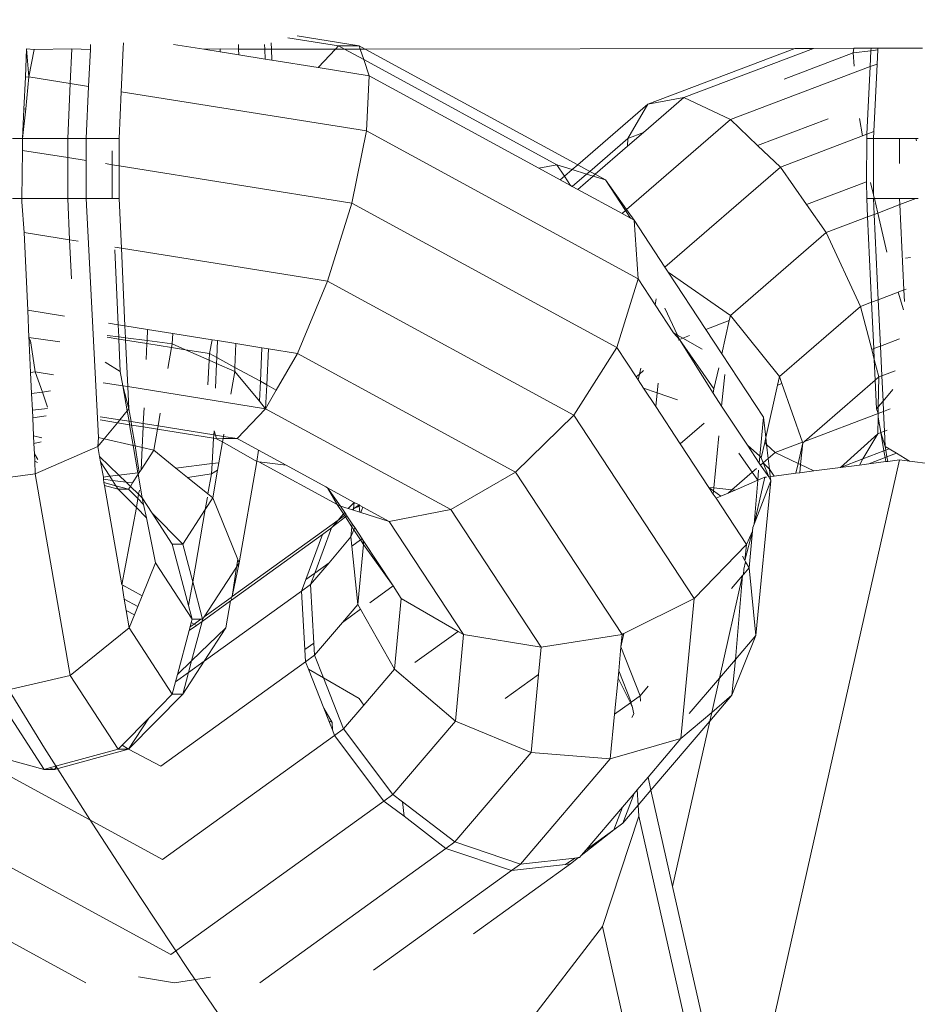
# Model space of a CAD drawing. Units: millimetres. Extents: x -15261 to 417918, y -3372 to 8894.
# Drawn here: x -2430 to -2400, y 2748 to 2781 of the extents above; entities that cross this region are included whole.
import ezdxf

# ---------------------------------------------------------------- set-up
doc = ezdxf.new("R2010")
doc.units = ezdxf.units.MM
doc.layers.add('Toestel 2D', color=7, linetype='Continuous', lineweight=20)

# ---------------------------------------------------------------- blocks, each defined once
blk = doc.blocks.new('WP-P304')
at = {"layer": 'Toestel 2D'}
for p, q in [((-2421.069, 2779.91), (-2419.377, 2779.638)), ((-2420.754, 2779.97), (-2418.69, 2779.64)), ((-2429.801, 2778.595), (-2429.757, 2779.541)), ((-2429.757, 2779.541), (-2429.507, 2779.519)), ((-2429.688, 2778.609), (-2429.757, 2779.541)), ((-2429.507, 2779.519), (-2429.688, 2778.609)), ((-2429.507, 2779.519), (-2428.253, 2779.541)), ((-2428.307, 2778.387), (-2428.253, 2779.541)), ((-2428.253, 2779.541), (-2427.638, 2779.522)), ((-2427.695, 2778.289), (-2427.638, 2779.522)), ((-2427.638, 2779.522), (-2427.63, 2779.685)), ((-2426.609, 2778.115), (-2426.542, 2779.565)), ((-2426.542, 2779.565), (-2426.534, 2779.738)), ((-2424.869, 2779.688), (-2423.866, 2779.527)), ((-2423.866, 2779.527), (-2423.321, 2779.541)), ((-2423.866, 2779.527), (-2423.317, 2779.439)), ((-2423.317, 2779.439), (-2423.321, 2779.541)), ((-2423.321, 2779.541), (-2422.705, 2779.529)), ((-2422.705, 2779.529), (-2422.712, 2779.685)), ((-2422.705, 2779.529), (-2421.836, 2779.53)), ((-2422.696, 2779.34), (-2422.705, 2779.529)), ((-2421.836, 2779.53), (-2421.844, 2779.685)), ((-2421.821, 2779.199), (-2421.836, 2779.53)), ((-2421.836, 2779.53), (-2421.611, 2779.53)), ((-2421.611, 2779.53), (-2421.621, 2779.738)), ((-2421.611, 2779.53), (-2419.476, 2779.534)), ((-2421.594, 2779.163), (-2421.611, 2779.53)), ((-2420.06, 2778.917), (-2419.476, 2779.534)), ((-2419.476, 2779.534), (-2419.377, 2779.638)), ((-2419.476, 2779.534), (-2419.185, 2779.534)), ((-2419.377, 2779.638), (-2418.69, 2779.64)), ((-2419.185, 2779.534), (-2419.377, 2779.638)), ((-2419.185, 2779.534), (-2418.656, 2779.535)), ((-2418.541, 2779.183), (-2419.185, 2779.534)), ((-2418.69, 2779.64), (-2418.656, 2779.535)), ((-2418.498, 2779.535), (-2418.69, 2779.64)), ((-2418.656, 2779.535), (-2418.541, 2779.183)), ((-2418.656, 2779.535), (-2418.498, 2779.535)), ((-2418.498, 2779.535), (-2404.198, 2779.556)), ((-2411.421, 2775.68), (-2418.498, 2779.535)), ((-2409.087, 2777.701), (-2404.198, 2779.556)), ((-2407.888, 2777.92), (-2403.574, 2779.557)), ((-2404.198, 2779.556), (-2403.574, 2779.557)), ((-2403.574, 2779.557), (-2402.235, 2779.559)), ((-2402.257, 2779.405), (-2402.235, 2779.559)), ((-2401.664, 2779.476), (-2402.257, 2779.405)), ((-2402.235, 2779.559), (-2401.66, 2779.56)), ((-2401.664, 2779.476), (-2401.689, 2778.948)), ((-2401.66, 2779.56), (-2401.664, 2779.476)), ((-2401.438, 2779.503), (-2401.664, 2779.476)), ((-2401.66, 2779.56), (-2401.435, 2779.56)), ((-2401.459, 2779.035), (-2401.438, 2779.503)), ((-2401.438, 2779.503), (-2401.435, 2779.56)), ((-2401.435, 2779.56), (-2399.95, 2779.562)), ((-2423.317, 2779.439), (-2422.696, 2779.34)), ((-2422.696, 2779.34), (-2421.821, 2779.199)), ((-2421.821, 2779.199), (-2421.594, 2779.163)), ((-2421.594, 2779.163), (-2420.06, 2778.917)), ((-2418.541, 2779.183), (-2418.365, 2778.645)), ((-2412.115, 2775.683), (-2418.541, 2779.183)), ((-2404.546, 2778.536), (-2402.257, 2779.405)), ((-2402.221, 2778.965), (-2402.257, 2779.405)), ((-2420.06, 2778.917), (-2418.365, 2778.645)), ((-2406.339, 2777.184), (-2401.689, 2778.948)), ((-2401.689, 2778.948), (-2401.794, 2776.698)), ((-2401.689, 2778.948), (-2401.459, 2779.035)), ((-2401.564, 2776.785), (-2401.459, 2779.035)), ((-2429.85, 2777.535), (-2429.801, 2778.595)), ((-2429.801, 2778.595), (-2429.688, 2778.609)), ((-2429.688, 2778.609), (-2429.78, 2777.544)), ((-2429.688, 2778.609), (-2428.307, 2778.387)), ((-2418.365, 2778.645), (-2418.45, 2776.807)), ((-2412.713, 2775.567), (-2418.365, 2778.645)), ((-2428.392, 2776.554), (-2428.307, 2778.387)), ((-2428.307, 2778.387), (-2427.695, 2778.289)), ((-2427.776, 2776.554), (-2427.695, 2778.289)), ((-2426.682, 2776.554), (-2426.609, 2778.115)), ((-2426.609, 2778.115), (-2418.45, 2776.807)), ((-2407.888, 2777.92), (-2409.227, 2776.76)), ((-2409.087, 2777.701), (-2407.888, 2777.92)), ((-2407.888, 2777.92), (-2406.339, 2777.184)), ((-2429.78, 2777.544), (-2429.896, 2776.554)), ((-2429.896, 2776.554), (-2429.85, 2777.535)), ((-2429.78, 2777.544), (-2429.85, 2777.535)), ((-2409.087, 2777.701), (-2411.421, 2775.68)), ((-2409.755, 2776.56), (-2409.087, 2777.701)), ((-2406.339, 2777.184), (-2409.795, 2774.191)), ((-2406.339, 2777.184), (-2405.434, 2776.323)), ((-2403.089, 2777.213), (-2405.434, 2776.323)), ((-2401.943, 2776.642), (-2402.043, 2777.222)), ((-2430.227, 2776.554), (-2429.896, 2776.554)), ((-2429.896, 2776.554), (-2429.896, 2776.162)), ((-2429.896, 2776.554), (-2428.392, 2776.554)), ((-2428.392, 2776.554), (-2427.776, 2776.554)), ((-2428.392, 2776.554), (-2428.392, 2775.921)), ((-2426.682, 2776.554), (-2427.776, 2776.554)), ((-2427.776, 2776.554), (-2427.776, 2775.823)), ((-2426.682, 2776.554), (-2426.682, 2775.647)), ((-2418.45, 2776.807), (-2418.933, 2774.405)), ((-2409.413, 2771.885), (-2418.45, 2776.807)), ((-2409.755, 2776.56), (-2411.022, 2775.463)), ((-2409.227, 2776.76), (-2409.76, 2776.299)), ((-2409.76, 2776.299), (-2409.755, 2776.56)), ((-2409.755, 2776.56), (-2409.227, 2776.76)), ((-2404.677, 2775.604), (-2401.943, 2776.642)), ((-2401.943, 2776.642), (-2401.794, 2776.698)), ((-2401.809, 2775.119), (-2401.8, 2776.554)), ((-2401.794, 2776.698), (-2401.8, 2776.554)), ((-2401.575, 2776.554), (-2401.8, 2776.554)), ((-2401.794, 2776.698), (-2401.564, 2776.785)), ((-2401.575, 2776.554), (-2401.564, 2776.785)), ((-2401.575, 2776.554), (-2400.707, 2776.554)), ((-2401.575, 2776.554), (-2401.575, 2774.678)), ((-2400.707, 2776.554), (-2400.707, 2775.724)), ((-2400.707, 2776.554), (-2400.173, 2776.554)), ((-2400.173, 2776.554), (-2400.15, 2776.474)), ((-2400.173, 2776.554), (-2400.09, 2776.554)), ((-2409.76, 2776.299), (-2410.84, 2775.364)), ((-2405.434, 2776.323), (-2404.677, 2775.604)), ((-2429.896, 2776.162), (-2429.918, 2774.554)), ((-2429.896, 2776.162), (-2428.392, 2775.921)), ((-2428.392, 2775.921), (-2427.776, 2775.823)), ((-2428.392, 2775.921), (-2428.392, 2774.554)), ((-2426.907, 2776.142), (-2426.907, 2775.683)), ((-2427.776, 2775.823), (-2427.776, 2774.554)), ((-2427.138, 2775.72), (-2426.907, 2775.683)), ((-2426.907, 2775.683), (-2426.907, 2774.554)), ((-2426.907, 2775.683), (-2426.682, 2775.647)), ((-2426.682, 2775.647), (-2426.682, 2774.554)), ((-2426.682, 2775.647), (-2418.933, 2774.405)), ((-2412.713, 2775.567), (-2412.115, 2775.683)), ((-2412, 2775.179), (-2412.713, 2775.567)), ((-2412.115, 2775.683), (-2411.603, 2775.523)), ((-2411.862, 2775.298), (-2412.115, 2775.683)), ((-2411.421, 2775.68), (-2411.603, 2775.523)), ((-2411.022, 2775.463), (-2411.421, 2775.68)), ((-2404.677, 2775.604), (-2408.519, 2772.278)), ((-2404.677, 2775.604), (-2403.81, 2774.36)), ((-2411.862, 2775.298), (-2412, 2775.179)), ((-2411.603, 2775.523), (-2411.862, 2775.298)), ((-2411.664, 2774.996), (-2411.862, 2775.298)), ((-2411.603, 2775.523), (-2411.125, 2775.373)), ((-2411.125, 2775.373), (-2411.601, 2774.962)), ((-2410.907, 2775.305), (-2411.419, 2774.862)), ((-2411.022, 2775.463), (-2411.125, 2775.373)), ((-2411.125, 2775.373), (-2410.907, 2775.305)), ((-2410.84, 2775.364), (-2411.022, 2775.463)), ((-2410.84, 2775.364), (-2410.907, 2775.305)), ((-2410.907, 2775.305), (-2410.496, 2775.176)), ((-2410.496, 2775.176), (-2410.84, 2775.364)), ((-2411.664, 2774.996), (-2412, 2775.179)), ((-2411.601, 2774.962), (-2411.664, 2774.996)), ((-2411.419, 2774.862), (-2411.601, 2774.962)), ((-2410.496, 2775.176), (-2409.795, 2774.191)), ((-2409.829, 2774.162), (-2410.496, 2775.176)), ((-2403.81, 2774.36), (-2401.809, 2775.119)), ((-2401.8, 2774.554), (-2401.809, 2775.119)), ((-2401.575, 2774.678), (-2401.673, 2775.096)), ((-2409.946, 2774.06), (-2411.419, 2774.862)), ((-2401.553, 2774.584), (-2401.575, 2774.678)), ((-2401.553, 2774.584), (-2401.575, 2774.554)), ((-2430.227, 2774.554), (-2429.918, 2774.554)), ((-2429.918, 2774.554), (-2429.92, 2774.449)), ((-2429.92, 2774.449), (-2429.843, 2773.424)), ((-2428.392, 2774.554), (-2429.918, 2774.554)), ((-2428.392, 2774.554), (-2427.776, 2774.554)), ((-2428.392, 2774.554), (-2428.328, 2773.181)), ((-2426.907, 2774.554), (-2427.776, 2774.554)), ((-2427.776, 2774.554), (-2427.366, 2766.603)), ((-2426.682, 2774.554), (-2426.907, 2774.554)), ((-2426.682, 2774.554), (-2426.605, 2772.905)), ((-2418.933, 2774.405), (-2419.741, 2771.805)), ((-2410.115, 2769.602), (-2418.933, 2774.405)), ((-2403.81, 2774.36), (-2403.156, 2773.422)), ((-2401.575, 2774.554), (-2401.8, 2774.554)), ((-2401.8, 2774.554), (-2401.772, 2773.947)), ((-2401.546, 2774.554), (-2401.575, 2774.554)), ((-2401.575, 2774.554), (-2401.55, 2774.031)), ((-2401.434, 2774.075), (-2401.546, 2774.554)), ((-2401.546, 2774.554), (-2400.707, 2774.554)), ((-2401.434, 2774.075), (-2400.697, 2774.354)), ((-2400.707, 2774.554), (-2400.171, 2774.554)), ((-2400.697, 2774.354), (-2400.707, 2774.554)), ((-2400.697, 2774.354), (-2400.171, 2774.554)), ((-2400.565, 2771.515), (-2400.697, 2774.354)), ((-2400.171, 2774.554), (-2400.09, 2774.554)), ((-2409.829, 2774.162), (-2409.946, 2774.06)), ((-2409.661, 2773.905), (-2409.946, 2774.06)), ((-2409.795, 2774.191), (-2409.829, 2774.162)), ((-2409.661, 2773.905), (-2409.829, 2774.162)), ((-2409.795, 2774.191), (-2409.547, 2773.843)), ((-2409.547, 2773.843), (-2409.661, 2773.905)), ((-2403.156, 2773.422), (-2401.772, 2773.947)), ((-2401.772, 2773.947), (-2401.55, 2774.031)), ((-2401.772, 2773.947), (-2401.64, 2771.107)), ((-2401.55, 2774.031), (-2401.434, 2774.075)), ((-2401.55, 2774.031), (-2401.418, 2771.191)), ((-2401.13, 2772.773), (-2401.434, 2774.075)), ((-2409.547, 2773.843), (-2409.413, 2771.885)), ((-2408.519, 2772.278), (-2409.547, 2773.843)), ((-2429.843, 2773.424), (-2428.328, 2773.181)), ((-2429.843, 2773.424), (-2429.723, 2770.84)), ((-2403.156, 2773.422), (-2406.336, 2770.667)), ((-2403.156, 2773.422), (-2402.005, 2770.969)), ((-2428.328, 2773.181), (-2428.038, 2773.135)), ((-2428.328, 2773.181), (-2428.268, 2771.89)), ((-2426.821, 2772.939), (-2426.605, 2772.905)), ((-2426.828, 2772.853), (-2426.712, 2770.357)), ((-2426.605, 2772.905), (-2419.741, 2771.805)), ((-2426.605, 2772.905), (-2426.485, 2770.321)), ((-2400.351, 2772.597), (-2400.517, 2772.577)), ((-2408.41, 2772.111), (-2408.519, 2772.278)), ((-2408.41, 2772.111), (-2406.336, 2770.667)), ((-2407.156, 2770.201), (-2408.41, 2772.111)), ((-2419.741, 2771.805), (-2420.75, 2769.401)), ((-2411.546, 2767.341), (-2419.741, 2771.805)), ((-2409.413, 2771.885), (-2410.115, 2769.602)), ((-2408.848, 2771.024), (-2409.413, 2771.885)), ((-2401.418, 2771.191), (-2400.755, 2771.443)), ((-2400.755, 2771.443), (-2400.565, 2771.515)), ((-2400.583, 2770.858), (-2400.755, 2771.443)), ((-2400.565, 2771.515), (-2400.492, 2771.543)), ((-2400.547, 2771.129), (-2400.565, 2771.515)), ((-2408.805, 2771.214), (-2408.848, 2771.024)), ((-2408.232, 2770.086), (-2408.848, 2771.024)), ((-2402.005, 2770.969), (-2404.706, 2768.63)), ((-2402.005, 2770.969), (-2401.64, 2771.107)), ((-2402.005, 2770.969), (-2401.637, 2769.535)), ((-2401.64, 2771.107), (-2401.418, 2771.191)), ((-2401.64, 2771.107), (-2401.568, 2769.561)), ((-2401.418, 2771.191), (-2401.346, 2769.645)), ((-2429.723, 2770.84), (-2428.498, 2770.644)), ((-2429.681, 2769.934), (-2429.723, 2770.84)), ((-2408.105, 2770.012), (-2408.522, 2770.903)), ((-2406.336, 2770.667), (-2406.375, 2770.497)), ((-2406.336, 2770.667), (-2404.706, 2768.63)), ((-2427.039, 2770.41), (-2426.712, 2770.357)), ((-2426.712, 2770.357), (-2426.485, 2770.321)), ((-2426.712, 2770.357), (-2426.693, 2769.952)), ((-2426.485, 2770.321), (-2425.731, 2770.2)), ((-2426.485, 2770.321), (-2426.466, 2769.923)), ((-2407.156, 2770.201), (-2406.375, 2770.497)), ((-2406.375, 2770.497), (-2406.623, 2769.39)), ((-2427.074, 2770.002), (-2426.693, 2769.952)), ((-2425.731, 2770.2), (-2425.748, 2769.829)), ((-2425.731, 2770.2), (-2424.895, 2770.066)), ((-2424.895, 2770.066), (-2424.911, 2769.719)), ((-2424.895, 2770.066), (-2423.585, 2769.856)), ((-2408.232, 2770.086), (-2408.105, 2770.012)), ((-2408.036, 2769.867), (-2408.232, 2770.086)), ((-2408.036, 2769.867), (-2408.105, 2770.012)), ((-2408.105, 2770.012), (-2407.926, 2769.909)), ((-2407.926, 2769.909), (-2407.699, 2769.995)), ((-2406.623, 2769.39), (-2407.156, 2770.201)), ((-2429.681, 2769.934), (-2429.624, 2769.816)), ((-2429.681, 2769.934), (-2429.675, 2769.809)), ((-2429.681, 2769.934), (-2428.656, 2769.789)), ((-2429.624, 2769.816), (-2429.675, 2769.809)), ((-2429.675, 2769.809), (-2429.672, 2769.742)), ((-2429.672, 2769.742), (-2429.614, 2769.751)), ((-2429.672, 2769.742), (-2429.627, 2768.77)), ((-2429.624, 2769.816), (-2429.614, 2769.751)), ((-2429.614, 2769.751), (-2429.469, 2768.79)), ((-2427.079, 2769.942), (-2426.69, 2769.88)), ((-2426.693, 2769.952), (-2426.466, 2769.923)), ((-2426.693, 2769.952), (-2426.69, 2769.88)), ((-2426.69, 2769.88), (-2426.64, 2768.804)), ((-2426.69, 2769.88), (-2426.463, 2769.843)), ((-2426.466, 2769.923), (-2425.748, 2769.829)), ((-2426.466, 2769.923), (-2426.463, 2769.843)), ((-2426.463, 2769.843), (-2425.753, 2769.729)), ((-2426.463, 2769.843), (-2426.391, 2768.297)), ((-2425.753, 2769.729), (-2425.777, 2769.199)), ((-2425.748, 2769.829), (-2425.753, 2769.729)), ((-2425.753, 2769.729), (-2424.932, 2769.598)), ((-2425.748, 2769.829), (-2424.911, 2769.719)), ((-2424.911, 2769.719), (-2424.932, 2769.598)), ((-2424.911, 2769.719), (-2424.466, 2769.523)), ((-2423.677, 2769.397), (-2423.585, 2769.856)), ((-2423.585, 2769.856), (-2423.402, 2769.827)), ((-2423.402, 2769.827), (-2423.429, 2769.261)), ((-2423.402, 2769.827), (-2422.791, 2769.729)), ((-2422.791, 2769.729), (-2422.828, 2768.934)), ((-2422.791, 2769.729), (-2421.929, 2769.59)), ((-2408.036, 2769.867), (-2408.069, 2769.838)), ((-2408.036, 2769.867), (-2407.926, 2769.909)), ((-2406.887, 2768.218), (-2408.036, 2769.867)), ((-2406.917, 2768.084), (-2408.036, 2769.867)), ((-2407.926, 2769.909), (-2407.284, 2769.538)), ((-2401.568, 2769.561), (-2401.346, 2769.645)), ((-2401.346, 2769.645), (-2400.713, 2769.885)), ((-2401.346, 2769.645), (-2401.3, 2768.657)), ((-2424.932, 2769.598), (-2425.054, 2768.9)), ((-2424.932, 2769.598), (-2424.466, 2769.523)), ((-2424.466, 2769.523), (-2423.687, 2769.18)), ((-2424.466, 2769.523), (-2423.677, 2769.397)), ((-2423.687, 2769.18), (-2423.677, 2769.397)), ((-2423.429, 2769.261), (-2423.677, 2769.397)), ((-2421.929, 2769.59), (-2421.981, 2768.473)), ((-2421.929, 2769.59), (-2421.705, 2769.555)), ((-2421.705, 2769.555), (-2421.766, 2768.356)), ((-2421.705, 2769.555), (-2420.75, 2769.401)), ((-2420.75, 2769.401), (-2421.45, 2768.183)), ((-2413.488, 2765.446), (-2420.75, 2769.401)), ((-2410.115, 2769.602), (-2411.546, 2767.341)), ((-2409.472, 2768.623), (-2410.115, 2769.602)), ((-2405.239, 2767.282), (-2406.623, 2769.39)), ((-2401.637, 2769.535), (-2401.568, 2769.561)), ((-2401.637, 2769.535), (-2401.551, 2769.201)), ((-2401.568, 2769.561), (-2401.551, 2769.201)), ((-2427.15, 2769.11), (-2426.64, 2768.804)), ((-2423.726, 2768.353), (-2423.687, 2769.18)), ((-2423.687, 2769.18), (-2423.438, 2769.07)), ((-2423.438, 2769.07), (-2423.476, 2768.25)), ((-2423.429, 2769.261), (-2423.438, 2769.07)), ((-2423.438, 2769.07), (-2422.834, 2768.804)), ((-2422.828, 2768.934), (-2423.429, 2769.261)), ((-2401.551, 2769.201), (-2401.402, 2768.618)), ((-2401.551, 2769.201), (-2401.519, 2768.516)), ((-2429.469, 2768.79), (-2429.627, 2768.77)), ((-2429.627, 2768.77), (-2429.594, 2768.07)), ((-2429.469, 2768.79), (-2428.859, 2768.692)), ((-2429.469, 2768.79), (-2429.233, 2768.116)), ((-2426.64, 2768.804), (-2426.556, 2768.323)), ((-2422.834, 2768.804), (-2422.966, 2768.04)), ((-2422.828, 2768.934), (-2422.834, 2768.804)), ((-2422.834, 2768.804), (-2422.012, 2767.812)), ((-2421.981, 2768.473), (-2422.828, 2768.934)), ((-2409.367, 2768.715), (-2409.472, 2768.623)), ((-2409.367, 2768.715), (-2409.409, 2768.526)), ((-2409.322, 2768.914), (-2409.367, 2768.715)), ((-2409.23, 2768.834), (-2409.367, 2768.715)), ((-2406.728, 2768.924), (-2406.887, 2768.218)), ((-2406.528, 2768.704), (-2406.63, 2767.646)), ((-2401.3, 2768.657), (-2400.854, 2768.826)), ((-2427.209, 2768.428), (-2426.556, 2768.323)), ((-2421.981, 2768.473), (-2422.012, 2767.812)), ((-2421.766, 2768.356), (-2421.981, 2768.473)), ((-2421.766, 2768.356), (-2421.807, 2767.562)), ((-2421.45, 2768.183), (-2421.766, 2768.356)), ((-2409.409, 2768.526), (-2409.472, 2768.623)), ((-2409.227, 2768.249), (-2409.409, 2768.526)), ((-2408.746, 2768.414), (-2408.777, 2768.092)), ((-2404.77, 2768.346), (-2405.162, 2766.601)), ((-2404.706, 2768.63), (-2404.77, 2768.346)), ((-2404.77, 2768.346), (-2404.626, 2768.401)), ((-2404.706, 2768.63), (-2404.626, 2768.401)), ((-2404.626, 2768.401), (-2403.942, 2766.45)), ((-2401.519, 2768.516), (-2403.877, 2766.475)), ((-2401.402, 2768.618), (-2401.519, 2768.516)), ((-2401.519, 2768.516), (-2401.475, 2767.554)), ((-2401.402, 2768.618), (-2401.42, 2767.62)), ((-2401.402, 2768.618), (-2401.3, 2768.657)), ((-2401.3, 2768.657), (-2401.261, 2767.812)), ((-2429.233, 2768.116), (-2429.594, 2768.07)), ((-2429.594, 2768.07), (-2429.568, 2767.508)), ((-2428.959, 2768.151), (-2429.233, 2768.116)), ((-2429.233, 2768.116), (-2429.058, 2767.614)), ((-2426.556, 2768.323), (-2426.356, 2767.554)), ((-2426.411, 2767.488), (-2426.556, 2768.323)), ((-2426.556, 2768.323), (-2426.391, 2768.297)), ((-2426.391, 2768.297), (-2421.807, 2767.562)), ((-2426.391, 2768.297), (-2426.356, 2767.554)), ((-2421.45, 2768.183), (-2421.807, 2767.562)), ((-2409.227, 2768.249), (-2408.777, 2768.092)), ((-2408.821, 2767.631), (-2409.227, 2768.249)), ((-2408.777, 2768.092), (-2408.821, 2767.631)), ((-2408.777, 2768.092), (-2408.102, 2767.855)), ((-2406.887, 2768.218), (-2406.917, 2768.084)), ((-2406.63, 2767.646), (-2406.917, 2768.084)), ((-2401.261, 2767.812), (-2400.938, 2768.202)), ((-2422.012, 2767.812), (-2421.807, 2767.562)), ((-2401.42, 2767.62), (-2401.261, 2767.812)), ((-2401.261, 2767.812), (-2401.245, 2767.473)), ((-2429.066, 2767.572), (-2429.568, 2767.508)), ((-2429.568, 2767.508), (-2429.557, 2767.262)), ((-2426.411, 2767.488), (-2426.657, 2767.192)), ((-2426.356, 2767.554), (-2426.411, 2767.488)), ((-2426.351, 2767.143), (-2426.411, 2767.488)), ((-2426.283, 2767.132), (-2426.356, 2767.554)), ((-2425.852, 2767.593), (-2425.877, 2767.067)), ((-2425.312, 2767.414), (-2425.386, 2766.988)), ((-2421.807, 2767.562), (-2422.75, 2766.565)), ((-2415.645, 2764.206), (-2421.807, 2767.562)), ((-2408.007, 2766.392), (-2408.821, 2767.631)), ((-2405.774, 2766.343), (-2406.63, 2767.646)), ((-2403.877, 2766.475), (-2401.424, 2767.406)), ((-2401.475, 2767.554), (-2401.42, 2767.62)), ((-2401.424, 2767.406), (-2401.475, 2767.554)), ((-2401.424, 2767.406), (-2401.426, 2767.276)), ((-2401.42, 2767.62), (-2401.424, 2767.406)), ((-2401.424, 2767.406), (-2401.245, 2767.473)), ((-2401.245, 2767.473), (-2401.024, 2767.557)), ((-2401.245, 2767.473), (-2401.215, 2766.813)), ((-2429.113, 2767.319), (-2429.557, 2767.262)), ((-2429.557, 2767.262), (-2429.528, 2766.657)), ((-2427.316, 2767.186), (-2426.738, 2767.093)), ((-2427.307, 2767.296), (-2426.657, 2767.192)), ((-2426.738, 2767.093), (-2427.18, 2766.56)), ((-2426.657, 2767.192), (-2426.738, 2767.093)), ((-2426.738, 2767.093), (-2426.332, 2767.028)), ((-2426.657, 2767.192), (-2426.351, 2767.143)), ((-2426.351, 2767.143), (-2426.283, 2767.132)), ((-2426.332, 2767.028), (-2426.351, 2767.143)), ((-2426.332, 2767.028), (-2426.263, 2767.017)), ((-2426.212, 2766.338), (-2426.332, 2767.028)), ((-2426.263, 2767.017), (-2426.283, 2767.132)), ((-2426.283, 2767.132), (-2425.877, 2767.067)), ((-2425.877, 2767.067), (-2425.882, 2766.956)), ((-2425.877, 2767.067), (-2425.386, 2766.988)), ((-2411.546, 2767.341), (-2413.488, 2765.446)), ((-2407.543, 2761.244), (-2411.546, 2767.341)), ((-2407.211, 2767.082), (-2408.007, 2766.392)), ((-2405.239, 2767.282), (-2405.364, 2765.976)), ((-2405.239, 2767.282), (-2405.162, 2766.601)), ((-2401.426, 2767.276), (-2401.437, 2766.729)), ((-2401.338, 2766.766), (-2401.426, 2767.276)), ((-2426.142, 2766.322), (-2426.263, 2767.017)), ((-2426.263, 2767.017), (-2425.882, 2766.956)), ((-2425.882, 2766.956), (-2425.914, 2766.269)), ((-2425.882, 2766.956), (-2425.404, 2766.88)), ((-2425.404, 2766.88), (-2425.526, 2766.18)), ((-2425.386, 2766.988), (-2425.404, 2766.88)), ((-2425.404, 2766.88), (-2423.536, 2766.58)), ((-2425.386, 2766.988), (-2423.529, 2766.69)), ((-2423.521, 2766.821), (-2423.529, 2766.69)), ((-2423.476, 2766.682), (-2423.521, 2766.821)), ((-2423.197, 2766.713), (-2423.21, 2766.639)), ((-2401.437, 2766.729), (-2402.679, 2765.606)), ((-2401.437, 2766.729), (-2401.927, 2765.891)), ((-2401.437, 2766.729), (-2401.338, 2766.766)), ((-2401.338, 2766.766), (-2401.215, 2766.813)), ((-2401.191, 2766.304), (-2401.338, 2766.766)), ((-2401.232, 2766.155), (-2401.338, 2766.766)), ((-2401.215, 2766.813), (-2401.118, 2766.849)), ((-2401.215, 2766.813), (-2401.191, 2766.304)), ((-2429.528, 2766.657), (-2429.248, 2766.589)), ((-2429.528, 2766.657), (-2429.517, 2766.405)), ((-2429.517, 2766.405), (-2429.271, 2766.464)), ((-2429.517, 2766.405), (-2429.5, 2766.057)), ((-2427.366, 2766.603), (-2427.392, 2766.304)), ((-2427.18, 2766.56), (-2427.392, 2766.304)), ((-2427.366, 2766.603), (-2427.18, 2766.56)), ((-2427.18, 2766.56), (-2426.212, 2766.338)), ((-2423.536, 2766.58), (-2423.588, 2765.737)), ((-2423.529, 2766.69), (-2423.536, 2766.58)), ((-2423.536, 2766.58), (-2423.437, 2766.564)), ((-2423.529, 2766.69), (-2423.476, 2766.682)), ((-2423.437, 2766.564), (-2423.476, 2766.682)), ((-2423.476, 2766.682), (-2423.21, 2766.639)), ((-2423.223, 2766.565), (-2423.437, 2766.564)), ((-2423.241, 2766.458), (-2423.437, 2766.564)), ((-2423.241, 2766.458), (-2423.361, 2765.765)), ((-2423.223, 2766.565), (-2423.241, 2766.458)), ((-2422.102, 2765.806), (-2423.241, 2766.458)), ((-2423.21, 2766.639), (-2423.223, 2766.565)), ((-2422.75, 2766.565), (-2423.223, 2766.565)), ((-2423.21, 2766.639), (-2422.75, 2766.565)), ((-2422.037, 2766.177), (-2422.75, 2766.565)), ((-2407.053, 2764.938), (-2408.007, 2766.392)), ((-2406.724, 2766.659), (-2406.89, 2764.922)), ((-2405.199, 2766.434), (-2405.313, 2765.93)), ((-2405.162, 2766.601), (-2405.199, 2766.434)), ((-2405.136, 2766.374), (-2405.199, 2766.434)), ((-2405.162, 2766.601), (-2405.136, 2766.374)), ((-2404.853, 2766.105), (-2405.136, 2766.374)), ((-2405.136, 2766.374), (-2405.083, 2765.905)), ((-2404.853, 2766.105), (-2403.942, 2766.45)), ((-2403.934, 2766.426), (-2404.088, 2765.741)), ((-2403.934, 2766.426), (-2404.006, 2765.702)), ((-2403.942, 2766.45), (-2403.934, 2766.426)), ((-2403.877, 2766.475), (-2403.934, 2766.426)), ((-2429.38, 2765.871), (-2429.5, 2766.057)), ((-2429.5, 2766.057), (-2429.489, 2765.81)), ((-2427.392, 2766.304), (-2429.469, 2765.389)), ((-2427.334, 2765.969), (-2427.392, 2766.304)), ((-2426.212, 2766.338), (-2426.142, 2766.322)), ((-2426.054, 2765.428), (-2426.212, 2766.338)), ((-2426.009, 2765.434), (-2426.142, 2766.322)), ((-2426.142, 2766.322), (-2425.914, 2766.269)), ((-2425.914, 2766.269), (-2425.948, 2765.528)), ((-2425.948, 2765.528), (-2425.526, 2766.18)), ((-2425.914, 2766.269), (-2425.526, 2766.18)), ((-2425.526, 2766.18), (-2424.792, 2765.586)), ((-2422.037, 2766.177), (-2422.102, 2765.806)), ((-2421.123, 2765.679), (-2422.037, 2766.177)), ((-2405.612, 2765.447), (-2406.063, 2766.085)), ((-2405.774, 2766.343), (-2405.364, 2765.976)), ((-2405.386, 2765.751), (-2405.774, 2766.343)), ((-2404.853, 2766.105), (-2405.083, 2765.905)), ((-2404.088, 2765.741), (-2404.853, 2766.105)), ((-2401.927, 2765.891), (-2401.232, 2766.155)), ((-2401.232, 2766.155), (-2401.169, 2766.178)), ((-2401.193, 2765.933), (-2401.232, 2766.155)), ((-2401.054, 2766.222), (-2401.191, 2766.304)), ((-2401.169, 2766.178), (-2401.191, 2766.304)), ((-2401.169, 2766.178), (-2401.054, 2766.222)), ((-2401.131, 2765.957), (-2401.169, 2766.178)), ((-2401.131, 2765.957), (-2400.813, 2766.078)), ((-2400.813, 2766.078), (-2401.054, 2766.222)), ((-2400.381, 2765.819), (-2400.813, 2766.078)), ((-2429.399, 2765.771), (-2429.489, 2765.81)), ((-2429.489, 2765.81), (-2429.469, 2765.389)), ((-2427.334, 2765.969), (-2426.691, 2765.349)), ((-2427.304, 2765.796), (-2427.334, 2765.969)), ((-2426.99, 2765.311), (-2427.304, 2765.796)), ((-2427.204, 2765.284), (-2427.304, 2765.796)), ((-2423.588, 2765.737), (-2424.792, 2765.586)), ((-2423.588, 2765.737), (-2423.609, 2765.389)), ((-2423.361, 2765.765), (-2423.588, 2765.737)), ((-2423.361, 2765.765), (-2423.406, 2765.511)), ((-2422.102, 2765.806), (-2422.688, 2762.43)), ((-2422.027, 2765.796), (-2422.102, 2765.806)), ((-2421.123, 2765.679), (-2422.027, 2765.796)), ((-2419.423, 2764.378), (-2422.027, 2765.796)), ((-2406.083, 2741.965), (-2400.711, 2765.86)), ((-2405.364, 2765.976), (-2405.386, 2765.751)), ((-2405.34, 2765.682), (-2405.386, 2765.751)), ((-2405.364, 2765.976), (-2405.313, 2765.93)), ((-2405.247, 2765.764), (-2405.34, 2765.682)), ((-2405.313, 2765.93), (-2405.247, 2765.764)), ((-2405.247, 2765.764), (-2405.083, 2765.905)), ((-2405.247, 2765.764), (-2405.061, 2765.297)), ((-2405.042, 2765.546), (-2405.247, 2765.764)), ((-2405.083, 2765.905), (-2405.042, 2765.546)), ((-2404.088, 2765.741), (-2404.161, 2765.414)), ((-2404.006, 2765.702), (-2404.088, 2765.741)), ((-2402.679, 2765.606), (-2401.927, 2765.891)), ((-2401.927, 2765.891), (-2402.046, 2765.687)), ((-2402.046, 2765.687), (-2401.735, 2765.728)), ((-2401.735, 2765.728), (-2401.193, 2765.933)), ((-2401.735, 2765.728), (-2401.17, 2765.801)), ((-2401.193, 2765.933), (-2401.131, 2765.957)), ((-2401.17, 2765.801), (-2401.193, 2765.933)), ((-2401.17, 2765.801), (-2401.105, 2765.809)), ((-2401.105, 2765.809), (-2401.131, 2765.957)), ((-2401.105, 2765.809), (-2400.711, 2765.86)), ((-2400.711, 2765.86), (-2400.381, 2765.819)), ((-2400.381, 2765.819), (-2399.68, 2765.731)), ((-2429.469, 2765.389), (-2432.032, 2765.054)), ((-2428.304, 2758.68), (-2429.469, 2765.389)), ((-2426.054, 2765.428), (-2426.691, 2765.349)), ((-2426.009, 2765.434), (-2426.054, 2765.428)), ((-2426.045, 2765.379), (-2426.054, 2765.428)), ((-2426.045, 2765.379), (-2426.009, 2765.434)), ((-2426.009, 2765.434), (-2425.948, 2765.528)), ((-2424.792, 2765.586), (-2424.407, 2765.276)), ((-2423.609, 2765.389), (-2424.407, 2765.276)), ((-2423.609, 2765.389), (-2423.724, 2764.724)), ((-2423.406, 2765.511), (-2423.609, 2765.389)), ((-2423.406, 2765.511), (-2423.565, 2764.595)), ((-2419.806, 2764.962), (-2421.123, 2765.679)), ((-2413.488, 2765.446), (-2415.645, 2764.206)), ((-2409.941, 2760.043), (-2413.488, 2765.446)), ((-2405.612, 2765.447), (-2406.287, 2764.863)), ((-2405.47, 2765.571), (-2405.612, 2765.447)), ((-2405.425, 2765.181), (-2405.612, 2765.447)), ((-2405.408, 2765.517), (-2405.425, 2765.181)), ((-2405.061, 2765.297), (-2405.34, 2765.682)), ((-2404.883, 2765.32), (-2405.042, 2765.546)), ((-2405.042, 2765.546), (-2405.015, 2765.303)), ((-2404.883, 2765.32), (-2404.161, 2765.414)), ((-2404.161, 2765.414), (-2404.033, 2765.43)), ((-2404.006, 2765.702), (-2404.033, 2765.43)), ((-2404.033, 2765.43), (-2403.563, 2765.491)), ((-2403.563, 2765.491), (-2404.006, 2765.702)), ((-2402.679, 2765.606), (-2403.563, 2765.491)), ((-2402.679, 2765.606), (-2402.046, 2765.687)), ((-2426.99, 2765.311), (-2427.204, 2765.284)), ((-2427.203, 2765.215), (-2427.204, 2765.284)), ((-2426.902, 2765.176), (-2427.203, 2765.215)), ((-2427.184, 2765.107), (-2427.203, 2765.215)), ((-2427.184, 2765.107), (-2426.787, 2764.999)), ((-2427.167, 2765.008), (-2427.184, 2765.107)), ((-2426.691, 2765.349), (-2426.99, 2765.311)), ((-2426.902, 2765.176), (-2426.99, 2765.311)), ((-2426.45, 2765.117), (-2426.902, 2765.176)), ((-2426.787, 2764.999), (-2426.902, 2765.176)), ((-2426.691, 2765.349), (-2426.45, 2765.117)), ((-2426.233, 2765.089), (-2426.45, 2765.117)), ((-2426.45, 2765.117), (-2426.305, 2764.977)), ((-2426.305, 2764.977), (-2426.233, 2765.089)), ((-2426.233, 2765.089), (-2426.045, 2765.379)), ((-2425.909, 2764.595), (-2426.045, 2765.379)), ((-2424.407, 2765.276), (-2423.724, 2764.724)), ((-2406.183, 2764.853), (-2405.425, 2765.181)), ((-2405.549, 2763.721), (-2405.198, 2765.279)), ((-2405.425, 2765.181), (-2405.549, 2763.721)), ((-2404.999, 2765.162), (-2405.549, 2763.721)), ((-2404.999, 2765.162), (-2405.491, 2760.016)), ((-2405.425, 2765.181), (-2405.198, 2765.279)), ((-2405.198, 2765.279), (-2405.142, 2765.287)), ((-2405.061, 2765.297), (-2405.015, 2765.303)), ((-2404.999, 2765.162), (-2405.061, 2765.297)), ((-2405.015, 2765.303), (-2404.883, 2765.32)), ((-2405.015, 2765.303), (-2404.999, 2765.162)), ((-2427.167, 2765.008), (-2426.713, 2764.884)), ((-2426.593, 2761.703), (-2427.167, 2765.008)), ((-2426.787, 2764.999), (-2426.366, 2764.884)), ((-2426.713, 2764.884), (-2426.787, 2764.999)), ((-2426.713, 2764.884), (-2426.366, 2764.884)), ((-2426.713, 2764.884), (-2426.107, 2764.269)), ((-2426.366, 2764.884), (-2426.305, 2764.977)), ((-2426.366, 2764.884), (-2426.055, 2764.569)), ((-2426.305, 2764.977), (-2426.03, 2764.711)), ((-2426.006, 2764.847), (-2426.03, 2764.711)), ((-2419.745, 2764.929), (-2419.806, 2764.962)), ((-2419.309, 2764.316), (-2419.745, 2764.929)), ((-2419.423, 2764.378), (-2419.745, 2764.929)), ((-2418.855, 2764.444), (-2419.745, 2764.929)), ((-2407.053, 2764.938), (-2406.899, 2764.827)), ((-2407.053, 2764.938), (-2406.89, 2764.922)), ((-2406.909, 2764.72), (-2407.053, 2764.938)), ((-2406.899, 2764.827), (-2406.909, 2764.72)), ((-2406.89, 2764.922), (-2406.899, 2764.827)), ((-2406.899, 2764.827), (-2406.653, 2764.649)), ((-2406.89, 2764.922), (-2406.287, 2764.863)), ((-2406.653, 2764.649), (-2406.414, 2764.752)), ((-2406.287, 2764.863), (-2406.414, 2764.752)), ((-2406.414, 2764.752), (-2406.183, 2764.853)), ((-2406.287, 2764.863), (-2406.183, 2764.853)), ((-2426.055, 2764.569), (-2426.107, 2764.269)), ((-2426.03, 2764.711), (-2426.055, 2764.569)), ((-2426.055, 2764.569), (-2425.864, 2764.375)), ((-2426.03, 2764.711), (-2425.909, 2764.595)), ((-2425.909, 2764.595), (-2425.864, 2764.375)), ((-2425.909, 2764.595), (-2425.579, 2764.086)), ((-2423.744, 2764.613), (-2423.814, 2764.211)), ((-2423.814, 2764.211), (-2423.565, 2764.595)), ((-2423.724, 2764.724), (-2423.565, 2764.595)), ((-2423.565, 2764.595), (-2422.735, 2762.545)), ((-2419.061, 2764.238), (-2418.855, 2764.444)), ((-2418.876, 2764.223), (-2418.855, 2764.444)), ((-2418.695, 2764.357), (-2418.855, 2764.444)), ((-2406.817, 2764.578), (-2406.909, 2764.72)), ((-2406.817, 2764.578), (-2406.653, 2764.649)), ((-2405.808, 2763.042), (-2406.817, 2764.578)), ((-2426.107, 2764.269), (-2426.593, 2761.703)), ((-2426.107, 2764.269), (-2425.773, 2763.93)), ((-2425.864, 2764.375), (-2425.773, 2763.93)), ((-2425.579, 2764.086), (-2424.563, 2763.054)), ((-2424.91, 2763.054), (-2425.579, 2764.086)), ((-2424.563, 2763.054), (-2423.814, 2764.211)), ((-2423.814, 2764.211), (-2424.232, 2761.8)), ((-2419.309, 2764.316), (-2419.423, 2764.378)), ((-2419.213, 2764.059), (-2419.423, 2764.378)), ((-2419.061, 2764.238), (-2419.309, 2764.316)), ((-2419.172, 2764.107), (-2419.309, 2764.316)), ((-2419.213, 2764.059), (-2419.172, 2764.107)), ((-2419.128, 2764.04), (-2419.172, 2764.107)), ((-2418.916, 2764.193), (-2419.061, 2764.238)), ((-2418.916, 2764.193), (-2418.876, 2764.223)), ((-2418.88, 2764.182), (-2418.916, 2764.193)), ((-2418.88, 2764.182), (-2418.876, 2764.223)), ((-2418.667, 2764.115), (-2418.88, 2764.182)), ((-2418.876, 2764.223), (-2418.695, 2764.357)), ((-2418.876, 2764.223), (-2418.691, 2764.321)), ((-2418.691, 2764.321), (-2418.695, 2764.357)), ((-2418.665, 2764.34), (-2418.695, 2764.357)), ((-2418.691, 2764.321), (-2418.665, 2764.34)), ((-2418.667, 2764.115), (-2418.691, 2764.321)), ((-2418.639, 2764.106), (-2418.667, 2764.115)), ((-2418.567, 2764.287), (-2418.665, 2764.34)), ((-2418.639, 2764.106), (-2418.567, 2764.287)), ((-2417.689, 2763.809), (-2418.639, 2764.106)), ((-2417.689, 2763.809), (-2418.567, 2764.287)), ((-2415.645, 2764.206), (-2417.689, 2763.809)), ((-2412.635, 2759.622), (-2415.645, 2764.206)), ((-2425.773, 2763.93), (-2425.466, 2762.43)), ((-2422.918, 2761.307), (-2419.39, 2763.851)), ((-2419.577, 2763.631), (-2419.148, 2763.959)), ((-2419.577, 2763.631), (-2419.39, 2763.851)), ((-2419.39, 2763.851), (-2419.213, 2764.059)), ((-2419.39, 2763.851), (-2419.178, 2764.004)), ((-2419.178, 2764.004), (-2419.213, 2764.059)), ((-2419.178, 2764.004), (-2419.128, 2764.04)), ((-2419.148, 2763.959), (-2419.178, 2764.004)), ((-2419.148, 2763.959), (-2419.099, 2763.997)), ((-2418.932, 2763.631), (-2419.148, 2763.959)), ((-2419.099, 2763.997), (-2419.128, 2764.04)), ((-2418.923, 2763.728), (-2419.099, 2763.997)), ((-2415.217, 2760.043), (-2417.689, 2763.809)), ((-2420.171, 2762.091), (-2419.609, 2763.594)), ((-2419.909, 2763.378), (-2419.609, 2763.594)), ((-2419.609, 2763.594), (-2419.577, 2763.631)), ((-2418.965, 2763.291), (-2418.932, 2763.631)), ((-2418.965, 2763.291), (-2418.868, 2763.533)), ((-2418.932, 2763.631), (-2418.923, 2763.728)), ((-2418.868, 2763.533), (-2418.932, 2763.631)), ((-2418.84, 2763.602), (-2418.923, 2763.728)), ((-2418.868, 2763.533), (-2418.84, 2763.602)), ((-2418.644, 2763.192), (-2418.868, 2763.533)), ((-2418.595, 2763.228), (-2418.84, 2763.602)), ((-2405.859, 2762.507), (-2405.603, 2763.48)), ((-2405.603, 2763.48), (-2405.808, 2763.042)), ((-2405.603, 2763.48), (-2405.719, 2762.261)), ((-2405.59, 2763.612), (-2405.603, 2763.48)), ((-2405.549, 2763.721), (-2405.59, 2763.612)), ((-2422.941, 2761.191), (-2419.909, 2763.378)), ((-2420.471, 2761.875), (-2419.909, 2763.378)), ((-2418.965, 2763.291), (-2419.693, 2762.436)), ((-2418.934, 2762.984), (-2418.965, 2763.291)), ((-2418.934, 2762.984), (-2418.644, 2763.192)), ((-2418.644, 2763.192), (-2418.595, 2763.228)), ((-2418.546, 2763.042), (-2418.644, 2763.192)), ((-2418.561, 2763.177), (-2418.595, 2763.228)), ((-2418.546, 2763.042), (-2418.561, 2763.177)), ((-2417.566, 2761.661), (-2418.561, 2763.177)), ((-2424.91, 2763.054), (-2424.563, 2763.054)), ((-2424.91, 2763.054), (-2424.37, 2761.006)), ((-2424.563, 2763.054), (-2424.232, 2761.8)), ((-2418.736, 2761.046), (-2418.934, 2762.984)), ((-2418.546, 2763.042), (-2418.736, 2761.046)), ((-2417.566, 2761.661), (-2418.546, 2763.042)), ((-2405.808, 2763.042), (-2407.543, 2761.244)), ((-2405.808, 2763.042), (-2405.859, 2762.507)), ((-2422.735, 2762.545), (-2422.779, 2762.289)), ((-2422.735, 2762.545), (-2422.688, 2762.43)), ((-2419.693, 2762.436), (-2420.316, 2761.704)), ((-2420.171, 2762.091), (-2419.693, 2762.436)), ((-2405.94, 2762.65), (-2405.859, 2762.507)), ((-2405.832, 2762.46), (-2405.887, 2762.217)), ((-2405.859, 2762.507), (-2405.832, 2762.46)), ((-2405.832, 2762.46), (-2405.719, 2762.261)), ((-2425.466, 2762.43), (-2425.911, 2761.332)), ((-2424.251, 2760.554), (-2425.466, 2762.43)), ((-2423.853, 2760.632), (-2422.779, 2762.289)), ((-2422.688, 2762.43), (-2422.918, 2761.307)), ((-2422.779, 2762.289), (-2422.918, 2761.307)), ((-2422.779, 2762.289), (-2422.688, 2762.43)), ((-2405.903, 2762.045), (-2405.719, 2762.261)), ((-2405.887, 2762.217), (-2405.903, 2762.045)), ((-2405.719, 2762.261), (-2405.491, 2760.016)), ((-2424.232, 2761.8), (-2424.37, 2761.006)), ((-2423.903, 2760.554), (-2424.232, 2761.8)), ((-2420.616, 2761.488), (-2420.471, 2761.875)), ((-2420.471, 2761.875), (-2420.171, 2762.091)), ((-2420.316, 2761.704), (-2420.171, 2762.091)), ((-2406.701, 2758.596), (-2405.933, 2762.01)), ((-2406.302, 2761.576), (-2405.933, 2762.01)), ((-2405.933, 2762.01), (-2406.174, 2759.214)), ((-2405.933, 2762.01), (-2405.903, 2762.045)), ((-2426.593, 2761.703), (-2426.556, 2761.683)), ((-2426.556, 2761.683), (-2426.573, 2761.586)), ((-2426.51, 2761.224), (-2426.573, 2761.586)), ((-2426.556, 2761.683), (-2425.911, 2761.332)), ((-2423.849, 2759.156), (-2420.616, 2761.488)), ((-2420.616, 2761.488), (-2420.316, 2761.704)), ((-2420.501, 2759.543), (-2420.616, 2761.488)), ((-2420.201, 2759.759), (-2420.316, 2761.704)), ((-2418.343, 2761.1), (-2417.566, 2761.661)), ((-2417.292, 2761.244), (-2417.566, 2761.661)), ((-2426.51, 2761.224), (-2426.055, 2760.976)), ((-2426.444, 2760.844), (-2426.51, 2761.224)), ((-2425.911, 2761.332), (-2426.055, 2760.976)), ((-2423.922, 2760.483), (-2422.974, 2761.167)), ((-2423.853, 2760.632), (-2422.954, 2761.28)), ((-2422.974, 2761.167), (-2423.131, 2760.265)), ((-2422.941, 2761.191), (-2422.974, 2761.167)), ((-2422.918, 2761.307), (-2422.954, 2761.28)), ((-2422.954, 2761.28), (-2422.941, 2761.191)), ((-2417.292, 2761.244), (-2417.517, 2758.894)), ((-2415.401, 2760.15), (-2417.292, 2761.244)), ((-2407.543, 2761.244), (-2409.881, 2760.073)), ((-2407.543, 2761.244), (-2407.989, 2756.578)), ((-2426.444, 2760.844), (-2426.169, 2760.695)), ((-2426.343, 2760.265), (-2426.444, 2760.844)), ((-2426.055, 2760.976), (-2426.169, 2760.695)), ((-2424.37, 2761.006), (-2424.251, 2760.554)), ((-2419.244, 2760.45), (-2418.736, 2761.046)), ((-2419.244, 2760.45), (-2418.644, 2760.883)), ((-2418.644, 2760.883), (-2418.736, 2761.046)), ((-2417.517, 2758.894), (-2418.644, 2760.883)), ((-2426.169, 2760.695), (-2426.343, 2760.265)), ((-2424.251, 2760.554), (-2424.28, 2760.443)), ((-2423.922, 2760.483), (-2424.27, 2759.166)), ((-2424.251, 2760.554), (-2423.961, 2760.554)), ((-2424.186, 2760.392), (-2423.961, 2760.554)), ((-2424.107, 2760.349), (-2423.922, 2760.483)), ((-2423.961, 2760.554), (-2423.903, 2760.554)), ((-2423.903, 2760.554), (-2423.922, 2760.483)), ((-2423.903, 2760.554), (-2423.853, 2760.632)), ((-2426.343, 2760.265), (-2428.304, 2758.68)), ((-2424.91, 2758.054), (-2426.343, 2760.265)), ((-2424.351, 2760.174), (-2424.736, 2758.717)), ((-2424.351, 2760.174), (-2424.107, 2760.349)), ((-2424.319, 2760.296), (-2424.351, 2760.174)), ((-2424.28, 2760.443), (-2424.319, 2760.296)), ((-2424.319, 2760.296), (-2424.186, 2760.392)), ((-2424.28, 2760.443), (-2424.186, 2760.392)), ((-2423.131, 2760.265), (-2424.27, 2759.166)), ((-2424.186, 2760.392), (-2424.107, 2760.349)), ((-2423.849, 2759.156), (-2423.131, 2760.265)), ((-2420.178, 2759.354), (-2419.244, 2760.45)), ((-2416.84, 2759.112), (-2415.401, 2760.15)), ((-2415.217, 2760.043), (-2415.401, 2760.15)), ((-2415.217, 2760.043), (-2415.492, 2757.161)), ((-2412.635, 2759.622), (-2415.217, 2760.043)), ((-2409.941, 2760.043), (-2412.635, 2759.622)), ((-2409.98, 2759.636), (-2409.881, 2760.073)), ((-2409.941, 2760.043), (-2409.98, 2759.636)), ((-2409.881, 2760.073), (-2409.941, 2760.043)), ((-2405.491, 2760.016), (-2406.288, 2758.021)), ((-2406.174, 2759.214), (-2405.491, 2760.016)), ((-2420.501, 2759.543), (-2420.201, 2759.759)), ((-2420.477, 2759.138), (-2420.501, 2759.543)), ((-2420.178, 2759.354), (-2420.201, 2759.759)), ((-2412.635, 2759.622), (-2412.722, 2758.716)), ((-2409.98, 2759.636), (-2410.056, 2758.836)), ((-2409.98, 2759.636), (-2409.345, 2758.004)), ((-2424.27, 2759.166), (-2424.736, 2758.717)), ((-2424.563, 2758.054), (-2423.849, 2759.156)), ((-2424.27, 2759.166), (-2424.372, 2758.779)), ((-2424.372, 2758.779), (-2423.849, 2759.156)), ((-2420.477, 2759.138), (-2420.178, 2759.354)), ((-2419.882, 2758.601), (-2420.178, 2759.354)), ((-2406.701, 2758.596), (-2406.174, 2759.214)), ((-2406.174, 2759.214), (-2406.288, 2758.021)), ((-2425.29, 2755.666), (-2420.477, 2759.138)), ((-2420.379, 2758.889), (-2420.477, 2759.138)), ((-2419.882, 2758.601), (-2420.379, 2758.889)), ((-2419.869, 2757.588), (-2420.379, 2758.889)), ((-2418.539, 2757.694), (-2417.517, 2758.894)), ((-2415.492, 2757.161), (-2417.517, 2758.894)), ((-2410.056, 2758.836), (-2410.079, 2758.596)), ((-2410.056, 2758.836), (-2409.645, 2757.788)), ((-2428.304, 2758.68), (-2430.825, 2758.1)), ((-2426.713, 2756.224), (-2428.304, 2758.68)), ((-2424.801, 2758.469), (-2424.372, 2758.779)), ((-2424.736, 2758.717), (-2424.801, 2758.469)), ((-2424.372, 2758.779), (-2424.563, 2758.054)), ((-2418.69, 2757.911), (-2419.882, 2758.601)), ((-2419.215, 2756.901), (-2419.882, 2758.601)), ((-2413.838, 2757.911), (-2412.722, 2758.716)), ((-2412.722, 2758.716), (-2412.971, 2756.113)), ((-2410.079, 2758.596), (-2410.194, 2757.391)), ((-2409.667, 2757.772), (-2410.079, 2758.596)), ((-2407.707, 2757.414), (-2406.701, 2758.596)), ((-2406.958, 2757.453), (-2406.701, 2758.596)), ((-2424.801, 2758.469), (-2424.91, 2758.054)), ((-2409.345, 2758.004), (-2409.071, 2758.326)), ((-2429.175, 2755.554), (-2430.825, 2758.1)), ((-2424.563, 2758.054), (-2426.366, 2756.224)), ((-2424.91, 2758.054), (-2425.697, 2757.255)), ((-2424.91, 2758.054), (-2424.563, 2758.054)), ((-2418.539, 2757.694), (-2418.69, 2757.911)), ((-2409.645, 2757.788), (-2409.345, 2758.004)), ((-2409.345, 2758.004), (-2409.334, 2757.822)), ((-2407.024, 2757.156), (-2406.288, 2758.021)), ((-2406.288, 2758.021), (-2406.958, 2757.453)), ((-2419.869, 2757.588), (-2419.59, 2757.111)), ((-2419.707, 2757.175), (-2419.869, 2757.588)), ((-2419.215, 2756.901), (-2418.539, 2757.694)), ((-2410.194, 2757.391), (-2409.667, 2757.772)), ((-2409.667, 2757.772), (-2409.645, 2757.788)), ((-2409.641, 2757.719), (-2409.667, 2757.772)), ((-2409.645, 2757.788), (-2409.641, 2757.719)), ((-2409.612, 2757.662), (-2409.641, 2757.719)), ((-2409.554, 2757.403), (-2409.612, 2757.662)), ((-2425.697, 2757.255), (-2426.574, 2756.365)), ((-2426.366, 2756.224), (-2425.697, 2757.255)), ((-2410.194, 2757.391), (-2410.336, 2755.908)), ((-2409.554, 2757.403), (-2409.615, 2757.286)), ((-2406.958, 2757.453), (-2407.989, 2756.578)), ((-2407.024, 2757.156), (-2406.958, 2757.453)), ((-2433.212, 2756.901), (-2425.236, 2752.557)), ((-2419.707, 2757.175), (-2419.59, 2757.111)), ((-2419.585, 2756.866), (-2419.707, 2757.175)), ((-2419.59, 2757.111), (-2419.585, 2756.866)), ((-2419.514, 2756.685), (-2419.585, 2756.866)), ((-2419.514, 2756.685), (-2419.215, 2756.901)), ((-2417.573, 2754.718), (-2419.215, 2756.901)), ((-2417.573, 2754.718), (-2415.492, 2757.161)), ((-2412.971, 2756.113), (-2415.492, 2757.161)), ((-2408.982, 2754.858), (-2407.024, 2757.156)), ((-2408.261, 2751.654), (-2407.024, 2757.156)), ((-2425.236, 2752.557), (-2419.514, 2756.685)), ((-2417.873, 2754.502), (-2419.514, 2756.685)), ((-2407.989, 2756.578), (-2410.336, 2755.908)), ((-2409.08, 2755.297), (-2407.989, 2756.578)), ((-2429.175, 2755.554), (-2431.637, 2756.224)), ((-2426.366, 2756.224), (-2428.828, 2755.554)), ((-2426.713, 2756.224), (-2428.753, 2755.669)), ((-2426.574, 2756.365), (-2426.713, 2756.224)), ((-2426.713, 2756.224), (-2426.366, 2756.224)), ((-2426.574, 2756.365), (-2426.366, 2756.224)), ((-2426.366, 2756.224), (-2425.29, 2755.666)), ((-2415.504, 2753.139), (-2412.971, 2756.113)), ((-2413.322, 2752.403), (-2410.336, 2755.908)), ((-2410.336, 2755.908), (-2412.971, 2756.113)), ((-2429.001, 2755.601), (-2429.175, 2755.554)), ((-2429.175, 2755.554), (-2428.828, 2755.554)), ((-2428.753, 2755.669), (-2429.001, 2755.601)), ((-2428.828, 2755.554), (-2429.001, 2755.601)), ((-2428.828, 2755.554), (-2428.753, 2755.669)), ((-2409.437, 2754.879), (-2409.08, 2755.297)), ((-2408.982, 2754.858), (-2409.08, 2755.297)), ((-2434.734, 2754.718), (-2424.956, 2749.393)), ((-2417.873, 2754.502), (-2417.573, 2754.718)), ((-2417.25, 2754.472), (-2417.573, 2754.718)), ((-2409.933, 2754.296), (-2409.543, 2754.754)), ((-2409.543, 2754.754), (-2409.914, 2753.764)), ((-2409.543, 2754.754), (-2409.437, 2754.879)), ((-2409.404, 2754.362), (-2409.437, 2754.879)), ((-2409.404, 2754.362), (-2408.982, 2754.858)), ((-2408.261, 2751.654), (-2408.982, 2754.858)), ((-2424.956, 2749.393), (-2417.873, 2754.502)), ((-2417.196, 2753.994), (-2417.873, 2754.502)), ((-2417.196, 2753.994), (-2417.25, 2754.472)), ((-2415.504, 2753.139), (-2417.25, 2754.472)), ((-2411.14, 2752.879), (-2409.933, 2754.296)), ((-2409.933, 2754.296), (-2410.213, 2753.548)), ((-2409.914, 2753.764), (-2409.404, 2754.362)), ((-2409.381, 2753.994), (-2409.404, 2754.362)), ((-2415.804, 2752.923), (-2417.196, 2753.994)), ((-2410.596, 2750.325), (-2409.381, 2753.994)), ((-2403.884, 2729.545), (-2409.381, 2753.994)), ((-2410.213, 2753.548), (-2409.914, 2753.764)), ((-2410.213, 2753.548), (-2411.305, 2752.685)), ((-2411.14, 2752.879), (-2410.213, 2753.548)), ((-2436.395, 2753.139), (-2427.793, 2748.453)), ((-2415.804, 2752.923), (-2415.504, 2753.139)), ((-2413.322, 2752.403), (-2415.504, 2753.139)), ((-2422, 2748.453), (-2415.804, 2752.923)), ((-2413.622, 2752.187), (-2415.804, 2752.923)), ((-2411.521, 2752.604), (-2413.322, 2752.403)), ((-2411.821, 2752.388), (-2411.521, 2752.604)), ((-2411.389, 2752.619), (-2411.658, 2752.406)), ((-2411.389, 2752.619), (-2411.521, 2752.604)), ((-2411.389, 2752.619), (-2411.359, 2752.622)), ((-2411.305, 2752.685), (-2411.359, 2752.622)), ((-2411.305, 2752.685), (-2411.14, 2752.879)), ((-2414.888, 2750.076), (-2411.658, 2752.406)), ((-2413.622, 2752.187), (-2413.322, 2752.403)), ((-2411.821, 2752.388), (-2413.622, 2752.187)), ((-2411.658, 2752.406), (-2411.821, 2752.388)), ((-2418.212, 2748.875), (-2413.622, 2752.187)), ((-2406.083, 2741.965), (-2408.261, 2751.654)), ((-2413.138, 2747.016), (-2410.596, 2750.325)), ((-2405.08, 2725.934), (-2410.596, 2750.325)), ((-2426.032, 2748.649), (-2424.833, 2748.453)), ((-2424.833, 2748.453), (-2423.634, 2748.641))]:
    blk.add_line(p, q, dxfattribs=at)
blk.add_circle((-2220.943, 2885.967), 245.281, dxfattribs=at)

msp = doc.modelspace()

# ---------------------------------------------------------------- block references
msp.add_blockref('WP-P304', (0, 0))

doc.saveas('drawing.dxf')
